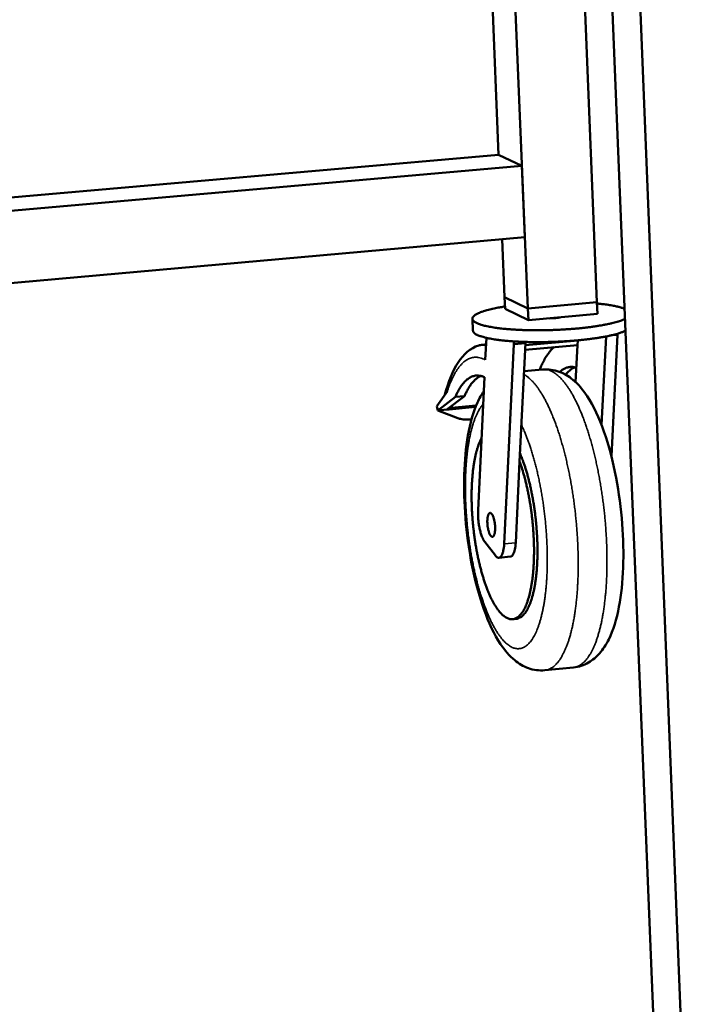
# Model space of a CAD drawing. Units: millimetres. Extents: x 147 to 13140, y 225 to 9225.
# Drawn here: x 7150 to 7329, y 8343 to 8608 of the extents above; entities that cross this region are included whole.
import ezdxf

# ---------------------------------------------------------------- set-up
doc = ezdxf.new("R2010")
doc.units = ezdxf.units.MM
doc.header["$LTSCALE"] = 45
doc.layers.add('Visible (ISO)', color=7, linetype='Continuous', lineweight=50)
doc.layers.add('Visible Narrow (ISO)', color=7, linetype='Continuous', lineweight=35)

msp = doc.modelspace()

# ---------------------------------------------------------------- linework, layer by layer
at = {"layer": 'Visible (ISO)'}
for p, q in [((7278.61, 8571.26), (7270.76, 8760.15)), ((7286.49, 8529.94), (7277.08, 8757.68)), ((7305.1, 8531.62), (7297.11, 8728.29)), ((7304.65, 8725.27), (7321.05, 8319.22)), ((7312.28, 8722.22), (7328.62, 8314.94)), ((7011.84, 8547.94), (7278.61, 8571.26)), ((7278.61, 8571.26), (7284.9, 8568.31)), ((7012.02, 8544.38), (7284.9, 8568.31)), ((7284.9, 8568.31), (7285.7, 8549.11)), ((7013.03, 8524.82), (7285.7, 8549.11)), ((7280.2, 8532.99), (7279.55, 8548.56)), ((7280.2, 8532.99), (7286.49, 8529.94)), ((7280.2, 8532.99), (7286.49, 8529.94)), ((7280.2, 8532.99), (7280.33, 8529.8)), ((7286.62, 8526.75), (7280.33, 8529.8)), ((7286.49, 8529.94), (7305.1, 8531.62)), ((7286.49, 8529.94), (7305.1, 8531.62)), ((7286.49, 8529.94), (7286.62, 8526.75)), ((7305.1, 8531.62), (7305.23, 8528.43)), ((7271.55, 8527.14), (7271.68, 8523.95)), ((7305.23, 8528.43), (7286.62, 8526.75)), ((7275.02, 8516.07), (7275.31, 8522.01)), ((7306.32, 8498.56), (7307.53, 8522.39)), ((7310.64, 8522.86), (7308.97, 8490.13)), ((7310.64, 8522.86), (7309.08, 8522.72)), ((7310.63, 8523.13), (7310.64, 8522.86)), ((7275.22, 8520.22), (7274.53, 8520.17)), ((7275.22, 8520.24), (7274.84, 8520.2)), ((7282.72, 8520.32), (7280.11, 8466.57)), ((7282.69, 8521.06), (7282.72, 8520.32)), ((7285.83, 8520.6), (7282.72, 8520.32)), ((7285.83, 8520.6), (7284.27, 8488.7)), ((7299.85, 8520.08), (7285.74, 8518.79)), ((7299.91, 8521.29), (7285.8, 8520)), ((7285.82, 8520.91), (7285.83, 8520.6)), ((7299.85, 8520.08), (7299.35, 8510.08)), ((7299.91, 8521.29), (7299.83, 8521.33)), ((7299.91, 8521.29), (7299.85, 8520.08)), ((7299.91, 8521.34), (7299.91, 8521.29)), ((7273.07, 8475.59), (7274.8, 8511.42)), ((7290.46, 8513.5), (7285.46, 8513.04)), ((7261.94, 8503.65), (7264.82, 8507.7)), ((7262.19, 8502.45), (7266.96, 8506.12)), ((7269.43, 8506.35), (7264.66, 8502.68)), ((7266.96, 8506.12), (7269.43, 8506.35)), ((7262.19, 8502.45), (7261.94, 8503.65)), ((7272.39, 8503.4), (7265.27, 8502.74)), ((7265.36, 8503.22), (7265.27, 8502.74)), ((7265.27, 8502.74), (7265.88, 8503.2)), ((7272.57, 8503.82), (7265.88, 8503.2)), ((7265.88, 8503.2), (7265.97, 8503.69)), ((7262.19, 8502.45), (7264.66, 8502.68)), ((7267.64, 8500.36), (7262.19, 8502.45)), ((7265.27, 8502.74), (7264.66, 8502.68)), ((7284.27, 8488.7), (7283.2, 8466.86)), ((7277.74, 8463.4), (7274.87, 8467.09)), ((7278.69, 8462.82), (7281.78, 8463.11)), ((7282.4, 8446.28), (7283.32, 8446.37)), ((7298.75, 8433.28), (7291.04, 8432.53))]:
    msp.add_line(p, q, dxfattribs=at)
at = {"layer": 'Visible (ISO)', "flags": 128}
for points in [[(7280.31, 8530.45, 0.004404), (7279.14, 8530.26, 0.008114), (7278.51, 8530.14, 0.000306), (7276.99, 8529.82, 0.004288), (7276.89, 8529.8, 0.006068), (7276.22, 8529.64, 0.005274), (7275.45, 8529.44, 0.008078), (7274.88, 8529.27, 0.006779), (7274.22, 8529.05, 0.011465), (7273.76, 8528.89, 0.009217), (7273.21, 8528.66, 0.01762), (7272.86, 8528.49, 0.013652), (7272.43, 8528.25, 0.029635), (7272.18, 8528.08, 0.024176), (7271.89, 8527.84, 0.052426), (7271.73, 8527.65, 0.052139), (7271.6, 8527.43, 0.078823), (7271.55, 8527.22, 0.08058), (7271.57, 8527.02, 0.066664), (7271.65, 8526.81, 0.063855), (7271.78, 8526.62, 0.03234), (7272.02, 8526.4, 0.036944), (7272.25, 8526.24, 0.016551), (7272.65, 8526.02, 0.021312), (7272.97, 8525.88, 0.010597), (7273.49, 8525.67, 0.013395), (7273.92, 8525.53, 0.007583), (7274.56, 8525.35, 0.009171), (7275.09, 8525.22, 0.005784), (7275.84, 8525.06, 0.006733), (7276.48, 8524.94, 0.004629), (7277.32, 8524.8, 0.005228), (7278.06, 8524.69, 0.003855), (7278.99, 8524.57, 0.004251), (7279.82, 8524.48, 0.003323), (7280.82, 8524.38, 0.003592), (7281.74, 8524.31, 0.002952), (7282.8, 8524.24, 0.003137), (7283.79, 8524.18, 0.002696), (7284.89, 8524.13, 0.002822), (7285.95, 8524.1, 0.002526), (7287.08, 8524.07, 0.002608), (7288.19, 8524.06, 0.002423), (7289.34, 8524.05, 0.00247), (7290.48, 8524.06, 0.00238), (7291.65, 8524.08, 0.002396), (7292.8, 8524.11, 0.002391), (7293.96, 8524.15, 0.002379), (7295.13, 8524.21, 0.002458), (7296.26, 8524.27, 0.002415), (7297.42, 8524.34, 0.002588), (7298.52, 8524.43, 0.00251), (7299.66, 8524.52, 0.002792), (7300.72, 8524.62, 0.002672), (7301.82, 8524.74, 0.003093), (7302.81, 8524.86, 0.002917), (7303.87, 8525, 0.003528), (7304.79, 8525.13, 0.003272), (7305.78, 8525.29, 0.004158), (7306.62, 8525.43, 0.003781), (7307.55, 8525.61, 0.005089), (7308.29, 8525.76, 0.004521), (7309.13, 8525.96, 0.006514), (7309.78, 8526.12, 0.005619), (7310.52, 8526.33, 0.008806), (7310.67, 8526.37, 0.001297), (7311.7, 8526.71, 0.018766), (7312.02, 8526.83, 0.009118), (7312.65, 8527.11)], [(7312.54, 8529.84, 0.008333), (7311.98, 8530.05, 0.017054), (7311.7, 8530.13, 0.001078), (7310.8, 8530.38, 0.008095), (7310.68, 8530.41, 0.005369), (7310.05, 8530.55, 0.006144), (7309.5, 8530.66, 0.004361), (7308.8, 8530.79, 0.004876), (7308.18, 8530.89, 0.003661), (7308.09, 8530.9, 0.00022), (7306.71, 8531.08, 0.006958), (7306.15, 8531.15, 0.00373), (7305.12, 8531.25)], [(7295.2, 8527.52, -0.006849), (7294.79, 8527.45, -0.014023), (7294.59, 8527.42, -0.000766), (7293.95, 8527.34, -0.006616), (7293.88, 8527.33, -0.00518), (7293.81, 8527.33, -0.000473), (7293.1, 8527.28, -0.010229), (7292.83, 8527.27, -0.005402), (7292.31, 8527.26)], [(7312.78, 8523.92, -0.009199), (7312.14, 8523.64, -0.018937), (7311.82, 8523.52, -0.00132), (7310.78, 8523.17, -0.008879), (7310.62, 8523.13, -0.00565), (7309.86, 8522.92, -0.006556), (7309.21, 8522.75, -0.004542), (7308.36, 8522.56, -0.005116), (7307.6, 8522.4, -0.0038), (7306.66, 8522.23, -0.004179), (7305.81, 8522.08, -0.003289), (7304.8, 8521.92, -0.003546), (7303.86, 8521.79, -0.002935), (7302.79, 8521.65, -0.003111), (7301.78, 8521.53, -0.002692), (7300.66, 8521.41, -0.002811), (7299.59, 8521.31, -0.002533), (7298.43, 8521.21, -0.002609), (7297.31, 8521.13, -0.002443), (7296.14, 8521.06, -0.002483), (7294.99, 8521, -0.002412), (7293.81, 8520.95, -0.002421), (7292.64, 8520.91, -0.002437), (7291.47, 8520.88, -0.002416), (7290.29, 8520.86, -0.002522), (7289.14, 8520.86, -0.002469), (7287.97, 8520.86, -0.002674), (7286.87, 8520.88, -0.002583), (7285.72, 8520.91, -0.002909), (7284.66, 8520.95, -0.002771), (7283.55, 8521, -0.003254), (7282.56, 8521.07, -0.003051), (7281.5, 8521.14, -0.003754), (7280.59, 8521.22, -0.003457), (7279.6, 8521.32, -0.004484), (7278.77, 8521.42, -0.004043), (7277.85, 8521.55, -0.005579), (7277.12, 8521.66, -0.004902), (7276.29, 8521.81, -0.007288), (7275.66, 8521.93, -0.006199), (7274.93, 8522.1, -0.010113), (7274.42, 8522.24, -0.008254), (7273.8, 8522.43, -0.015128), (7273.39, 8522.57, -0.011817), (7272.89, 8522.78, -0.024761), (7272.6, 8522.93, -0.019472), (7272.24, 8523.15, -0.043761), (7272.07, 8523.29, -0.027499), (7271.83, 8523.55, -0.085932), (7271.75, 8523.68, -0.049026), (7271.68, 8523.95)], [(7273.24, 8519.95, -0.026504), (7273.73, 8520.08, -0.026504), (7274.22, 8520.15, -0.026586), (7274.72, 8520.17, -0.026586), (7275.22, 8520.13)], [(7289.67, 8513.42, -0.009337), (7290.09, 8514.44, -0.016624), (7290.36, 8515, -0.001302), (7291, 8516.23, -0.009246), (7291.09, 8516.41, -0.01209), (7291.45, 8517, -0.011049), (7291.87, 8517.63, -0.014596), (7292.01, 8517.81, -0.003124), (7292.68, 8518.66, -0.027849), (7292.96, 8518.97, -0.01476), (7293.54, 8519.51)], [(7295.09, 8512.83, -0.024692), (7295.58, 8513.26, -0.039602), (7295.92, 8513.48, -0.007829), (7296.58, 8513.83, -0.025242), (7296.79, 8513.92, -0.029127), (7297.23, 8514.06, -0.028567), (7297.69, 8514.15, -0.029144), (7297.92, 8514.17, -0.010016), (7298.61, 8514.17, -0.045848), (7298.97, 8514.13, -0.028483), (7299.55, 8513.98)], [(7299.12, 8514.09, 0.021891), (7298.56, 8513.82, 0.039301), (7298.27, 8513.63, 0.006437), (7297.89, 8513.33, 0.005351), (7297.44, 8512.96, 0.03259), (7297.12, 8512.65, 0.019907), (7296.66, 8512.09)], [(7266.96, 8506.12, -0.012264), (7267.39, 8507.07, -0.021132), (7267.67, 8507.61, -0.002196), (7268.3, 8508.69, -0.012117), (7268.42, 8508.88, -0.016787), (7268.79, 8509.39, -0.015145), (7269.23, 8509.93, -0.020968), (7269.62, 8510.35, -0.019145), (7270.08, 8510.76, -0.025675), (7270.49, 8511.08, -0.024006), (7270.96, 8511.37, -0.029815), (7271.41, 8511.57, -0.028752), (7271.89, 8511.73, -0.031596), (7272.35, 8511.83, -0.031436), (7272.84, 8511.87, -0.029861), (7273.09, 8511.86, -0.01033), (7273.81, 8511.76, -0.045823), (7274.2, 8511.67, -0.029021), (7274.8, 8511.42)], [(7273.8, 8511.77, 0.021271), (7273.26, 8511.5, 0.038288), (7272.98, 8511.32, 0.006107), (7272.37, 8510.83, 0.021091), (7272.2, 8510.68, 0.015912), (7271.8, 8510.27, 0.0174), (7271.45, 8509.86, 0.01294), (7271.06, 8509.35, 0.014229), (7270.74, 8508.87, 0.010631), (7270.64, 8508.71, 0.001704), (7270.06, 8507.69, 0.018839), (7269.82, 8507.21, 0.010742), (7269.43, 8506.35)], [(7271.3, 8500.07, -0.010304), (7270.6, 8500.02, -0.018009), (7270.19, 8500.02, -0.001626), (7269.34, 8500.04, -0.009842), (7269.19, 8500.05, -0.015157), (7269.02, 8500.07, -0.003749), (7268.33, 8500.17, -0.031148), (7268.1, 8500.22, -0.01579), (7267.64, 8500.36)], [(7274.01, 8495.04, 0.011257), (7273.61, 8494.23, 0.02206), (7273.43, 8493.81, 0.001896), (7272.98, 8492.57, 0.011051), (7272.91, 8492.36, 0.008046), (7272.66, 8491.5, 0.008913), (7272.46, 8490.71, 0.006779), (7272.25, 8489.76, 0.007401), (7272.08, 8488.88, 0.005863), (7271.91, 8487.84, 0.006315), (7271.77, 8486.88, 0.005193), (7271.64, 8485.78, 0.005524), (7271.55, 8484.74, 0.004702), (7271.46, 8483.57, 0.004944), (7271.4, 8482.47, 0.004346), (7271.35, 8481.26, 0.00452), (7271.33, 8480.1, 0.004095), (7271.33, 8478.85, 0.004216), (7271.35, 8477.65, 0.00393), (7271.39, 8476.38, 0.004007), (7271.45, 8475.14, 0.00384), (7271.53, 8473.87, 0.003879), (7271.63, 8472.61, 0.003819), (7271.75, 8471.33, 0.003822), (7271.89, 8470.06, 0.003865), (7272.05, 8468.81, 0.003833), (7272.22, 8467.54, 0.003982), (7272.42, 8466.31, 0.003912), (7272.63, 8465.06, 0.004178), (7272.86, 8463.87, 0.004064), (7273.11, 8462.65, 0.004466), (7273.37, 8461.51, 0.004301), (7273.66, 8460.33, 0.004869), (7273.94, 8459.25, 0.004639), (7274.26, 8458.12, 0.005422), (7274.57, 8457.11, 0.005107), (7274.92, 8456.05, 0.006176), (7275.24, 8455.12, 0.005745), (7275.62, 8454.13, 0.007209), (7275.97, 8453.29, 0.006617), (7276.37, 8452.39, 0.008644), (7276.72, 8451.64, 0.007821), (7277.14, 8450.84, 0.010667), (7277.51, 8450.2, 0.009513), (7277.95, 8449.49, 0.013564), (7278.32, 8448.96, 0.011951), (7278.77, 8448.37, 0.01774), (7279.14, 8447.94, 0.015567), (7279.6, 8447.48, 0.023622), (7279.98, 8447.15, 0.021019), (7280.43, 8446.83, 0.031148), (7280.82, 8446.61, 0.028774), (7281.26, 8446.42, 0.038428), (7281.65, 8446.32, 0.037165), (7282.07, 8446.27, 0.041021), (7282.47, 8446.29, 0.041086), (7282.86, 8446.37, 0.036199), (7283.26, 8446.52, 0.037601), (7283.62, 8446.72, 0.027648), (7284.01, 8447.01, 0.030079), (7284.34, 8447.32, 0.020176), (7284.71, 8447.75, 0.022725), (7285.01, 8448.17, 0.015009), (7285.36, 8448.73, 0.01709), (7285.64, 8449.25, 0.011582), (7285.95, 8449.93, 0.013114), (7286.2, 8450.55, 0.009262), (7286.48, 8451.35, 0.010355), (7286.7, 8452.07, 0.007647), (7286.94, 8452.96, 0.008426), (7287.13, 8453.78, 0.006495), (7287.33, 8454.77, 0.007056), (7287.49, 8455.68, 0.00566), (7287.65, 8456.74, 0.006068), (7287.78, 8457.74, 0.005048), (7287.89, 8458.87, 0.005346), (7287.98, 8459.94, 0.004601), (7288.05, 8461.12, 0.004818), (7288.1, 8462.25, 0.00428), (7288.13, 8463.48, 0.004434), (7288.14, 8464.67, 0.004057), (7288.13, 8465.93, 0.004162), (7288.09, 8467.16, 0.003918), (7288.04, 8468.44, 0.003981), (7287.96, 8469.69, 0.003853), (7287.87, 8470.98, 0.003878), (7287.75, 8472.25, 0.003856), (7287.62, 8473.53, 0.003846), (7287.47, 8474.81, 0.003928), (7287.29, 8476.07, 0.003882), (7287.1, 8477.34, 0.004075), (7286.89, 8478.56, 0.003988), (7286.66, 8479.81, 0.004306), (7286.42, 8480.99, 0.004174), (7286.15, 8482.21, 0.004639), (7285.88, 8483.34, 0.00445), (7285.58, 8484.5, 0.005101), (7285.53, 8484.67, 0.000411), (7284.95, 8486.68, 0.010162), (7284.74, 8487.36, 0.005137), (7284.27, 8488.7)], [(7283.32, 8446.37, 0.034826), (7283.81, 8446.46, 0.0581), (7284.09, 8446.57, 0.014498), (7284.62, 8446.86, 0.034445), (7284.83, 8447.01, 0.024268), (7285.21, 8447.35, 0.026813), (7285.52, 8447.7, 0.017836), (7285.89, 8448.17, 0.020201), (7286.17, 8448.62, 0.013488), (7286.51, 8449.22, 0.015326), (7286.77, 8449.77, 0.010575), (7287.07, 8450.48, 0.011909), (7287.31, 8451.13, 0.008573), (7287.57, 8451.95, 0.009526), (7287.78, 8452.7, 0.00716), (7288, 8453.61, 0.007845), (7288.18, 8454.45, 0.006143), (7288.37, 8455.45, 0.006639), (7288.52, 8456.38, 0.0054), (7288.66, 8457.45, 0.005762), (7288.77, 8458.45, 0.004853), (7288.88, 8459.59, 0.005119), (7288.95, 8460.66, 0.004453), (7289.01, 8461.85, 0.004647), (7289.05, 8462.98, 0.004167), (7289.07, 8464.21, 0.004304), (7289.06, 8465.39, 0.003971), (7289.04, 8466.64, 0.004063), (7289, 8467.87, 0.003853), (7288.94, 8469.13, 0.003906), (7288.85, 8470.38, 0.003805), (7288.75, 8471.65, 0.003822), (7288.63, 8472.91, 0.003823), (7288.49, 8474.17, 0.003805), (7288.32, 8475.43, 0.003908), (7288.15, 8476.67, 0.003855), (7287.95, 8477.92, 0.004066), (7287.74, 8479.13, 0.003974), (7287.5, 8480.36, 0.004309), (7287.26, 8481.52, 0.004171), (7286.99, 8482.71, 0.004654), (7286.71, 8483.81, 0.004459), (7286.41, 8484.96, 0.00513), (7286.11, 8485.99, 0.004862), (7285.78, 8487.08, 0.005777), (7285.72, 8487.25, 0.000526), (7285.1, 8489.06, 0.011544), (7284.87, 8489.67, 0.005826), (7284.38, 8490.87)], [(7274.87, 8467.09, -0.015966), (7274.59, 8467.5, -0.031597), (7274.47, 8467.72, -0.003851), (7274.17, 8468.38, -0.015286), (7274.1, 8468.55, -0.009818), (7273.91, 8469.08, -0.01131), (7273.76, 8469.55, -0.008351), (7273.61, 8470.14, -0.009148), (7273.48, 8470.68, -0.00763), (7273.36, 8471.3, -0.007997), (7273.27, 8471.9, -0.007454), (7273.19, 8472.53, -0.007501), (7273.13, 8473.15, -0.007781), (7273.12, 8473.29, -0.000976), (7273.06, 8474.4, -0.015248), (7273.05, 8474.81, -0.007919), (7273.07, 8475.59)], [(7275.57, 8472.2, -0.013921), (7275.56, 8472.73, -0.023227), (7275.58, 8473.04, -0.003), (7275.64, 8473.63, -0.012549), (7275.66, 8473.77, -0.024178), (7275.71, 8474.02, -0.017991), (7275.81, 8474.35, -0.044923), (7275.89, 8474.54, -0.042652), (7276.02, 8474.73, -0.088608), (7276.14, 8474.84, -0.103754), (7276.27, 8474.88, -0.105856), (7276.41, 8474.87, -0.091109), (7276.55, 8474.8, -0.045069), (7276.71, 8474.65, -0.046486), (7276.84, 8474.48, -0.0185), (7277, 8474.18, -0.024822), (7277.11, 8473.95, -0.012705), (7277.25, 8473.57, -0.015883), (7277.34, 8473.26, -0.01068), (7277.44, 8472.83, -0.011996), (7277.52, 8472.45, -0.010172), (7277.58, 8472.01, -0.010419), (7277.63, 8471.58, -0.010931), (7277.65, 8471.16, -0.010248), (7277.66, 8470.71, -0.013376), (7277.65, 8470.35, -0.011365), (7277.62, 8469.92, -0.019024), (7277.58, 8469.63, -0.014507), (7277.51, 8469.26, -0.032331), (7277.44, 8469.04, -0.02569), (7277.32, 8468.77, -0.064045), (7277.22, 8468.62, -0.072963), (7277.09, 8468.51, -0.10957), (7276.96, 8468.46, -0.110487), (7276.82, 8468.47, -0.075872), (7276.67, 8468.55, -0.06597), (7276.53, 8468.68, -0.026675), (7276.36, 8468.9, -0.033202), (7276.25, 8469.1, -0.014719), (7276.1, 8469.45, -0.019381), (7276, 8469.72, -0.011441), (7275.88, 8470.13, -0.01353), (7275.79, 8470.48, -0.01026), (7275.77, 8470.61, -0.001821), (7275.65, 8471.33, -0.019544), (7275.61, 8471.64, -0.010781), (7275.57, 8472.2)], [(7280.11, 8466.57, -0.012321), (7280.06, 8465.88, -0.020834), (7280.01, 8465.48, -0.002305), (7279.87, 8464.69, -0.011561), (7279.84, 8464.53, -0.020068), (7279.74, 8464.19, -0.016006), (7279.6, 8463.77, -0.032353), (7279.47, 8463.51, -0.027044), (7279.29, 8463.22, -0.055338), (7279.14, 8463.04, -0.055697), (7278.94, 8462.89, -0.080437), (7278.75, 8462.82, -0.081861), (7278.56, 8462.82, -0.06659), (7278.43, 8462.85, -0.028712), (7278.15, 8462.99, -0.068534), (7277.94, 8463.14, -0.055367), (7277.74, 8463.4)], [(7283.2, 8466.86, -0.011413), (7283.16, 8466.21, -0.019552), (7283.11, 8465.83, -0.001981), (7282.98, 8465.07, -0.010809), (7282.96, 8464.93, -0.01786), (7282.87, 8464.59, -0.014496), (7282.74, 8464.18, -0.027607), (7282.63, 8463.92, -0.02257), (7282.46, 8463.62, -0.045863), (7282.35, 8463.47, -0.028486), (7282.14, 8463.26, -0.085669), (7282.02, 8463.18, -0.050458), (7281.78, 8463.11)]]:
    msp.add_lwpolyline(points, format="xyb", dxfattribs=at)
at = {"layer": 'Visible (ISO)'}
for points, knots in [([(7264.16, 8506.77), (7265.07, 8510.22), (7266.24, 8513.14), (7269.14, 8517.55), (7270.97, 8519.25), (7273.24, 8519.95)], [0.147508, 0.147508, 0.147508, 0.147508, 2.517668, 2.517668, 4.755722, 4.755722, 4.755722, 4.755722]), ([(7290.46, 8513.5), (7291.97, 8513.63), (7293.53, 8513.4), (7296.28, 8512.4), (7297.52, 8511.64), (7300.09, 8509.51), (7301.34, 8508.01), (7304.2, 8503.67), (7305.69, 8500.46), (7308.29, 8493.07), (7309.41, 8488.77), (7311.01, 8480.31), (7311.57, 8476.09), (7312.19, 8467.93), (7312.28, 8463.91), (7312, 8456.38), (7311.62, 8452.8), (7310.39, 8446.3), (7309.5, 8443.35), (7307.57, 8439.44), (7306.76, 8438.15), (7304.91, 8436.08), (7303.94, 8435.24), (7301.6, 8433.9), (7300.19, 8433.42), (7298.75, 8433.28)], [0, 0, 0, 0, 1.000308, 1.000308, 2.008886, 2.008886, 3.402243, 3.402243, 5.533733, 5.533733, 7.70239, 7.70239, 9.630083, 9.630083, 11.499356, 11.499356, 13.384441, 13.384441, 15.368172, 15.368172, 16.472384, 16.472384, 17.372398, 17.372398, 18.327347, 18.327347, 18.327347, 18.327347]), ([(7291.04, 8432.53), (7289.53, 8432.38), (7287.99, 8432.6), (7285.24, 8433.58), (7284.01, 8434.34), (7281.46, 8436.43), (7280.22, 8437.9), (7277.39, 8442.16), (7275.92, 8445.33), (7273.33, 8452.61), (7272.2, 8456.85), (7270.58, 8465.21), (7270.01, 8469.4), (7269.35, 8477.47), (7269.24, 8481.47), (7269.45, 8488.97), (7269.79, 8492.55), (7270.92, 8499.08), (7271.75, 8502.05), (7273.4, 8505.69), (7273.96, 8506.71), (7274.62, 8507.67)], [0, 0, 0, 0, 0.997036, 0.997036, 2.000616, 2.000616, 3.384572, 3.384572, 5.513793, 5.513793, 7.686271, 7.686271, 9.612161, 9.612161, 11.477437, 11.477437, 13.355239, 13.355239, 15.322927, 15.322927, 16.168479, 16.168479, 16.168479, 16.168479])]:
    msp.add_open_spline(points, degree=3, knots=knots, dxfattribs=at)
at = {"layer": 'Visible Narrow (ISO)'}
msp.add_line((7283.2, 8466.86), (7280.11, 8466.57), dxfattribs=at)
at = {"layer": 'Visible Narrow (ISO)', "flags": 128}
for points in [[(7264.82, 8507.7, -0.009072), (7265.23, 8508.94, -0.016139), (7265.5, 8509.63, -0.001236), (7266.15, 8511.14, -0.008954), (7266.25, 8511.35, -0.012008), (7266.61, 8512.06, -0.010853), (7267.05, 8512.84, -0.014848), (7267.44, 8513.45, -0.013397), (7267.91, 8514.11, -0.018483), (7268.33, 8514.61, -0.016781), (7268.82, 8515.13, -0.022821), (7269.26, 8515.53, -0.021077), (7269.78, 8515.92, -0.027241), (7270.25, 8516.21, -0.025848), (7270.77, 8516.45, -0.030348), (7271.27, 8516.63, -0.029695), (7271.8, 8516.74, -0.030554), (7272.33, 8516.79, -0.030814), (7272.85, 8516.77, -0.027595), (7273.12, 8516.73, -0.009053), (7273.93, 8516.55, -0.042623), (7274.37, 8516.4, -0.026877), (7275.02, 8516.07)], [(7291.04, 8432.53, 0.029168), (7291.66, 8432.63, 0.049338), (7292.01, 8432.75, 0.010625), (7292.71, 8433.08, 0.029165), (7292.95, 8433.22, 0.022619), (7293.44, 8433.57, 0.024424), (7293.85, 8433.94, 0.017814), (7294.32, 8434.42, 0.019635), (7294.71, 8434.89, 0.01406), (7295.16, 8435.51, 0.015622), (7295.52, 8436.09, 0.011281), (7295.94, 8436.83, 0.012516), (7296.28, 8437.51, 0.009238), (7296.66, 8438.37, 0.010184), (7296.98, 8439.16, 0.007723), (7297.33, 8440.12, 0.00844), (7297.62, 8441.01, 0.006585), (7297.93, 8442.07, 0.00713), (7298.18, 8443.06, 0.005719), (7298.46, 8444.22, 0.006137), (7298.68, 8445.3, 0.005053), (7298.91, 8446.54, 0.005375), (7299.11, 8447.71, 0.004535), (7299.3, 8449.03, 0.004785), (7299.45, 8450.28, 0.004132), (7299.6, 8451.67, 0.004327), (7299.72, 8452.99, 0.003817), (7299.83, 8454.44, 0.003969), (7299.91, 8455.83, 0.003573), (7299.98, 8457.32, 0.00369), (7300.02, 8458.77, 0.003387), (7300.04, 8460.3, 0.003476), (7300.04, 8461.8, 0.00325), (7300.02, 8463.36, 0.003315), (7299.98, 8464.9, 0.003155), (7299.92, 8466.48, 0.003199), (7299.84, 8468.04, 0.003099), (7299.74, 8469.64, 0.003123), (7299.62, 8471.22, 0.003078), (7299.47, 8472.82, 0.003084), (7299.31, 8474.41, 0.003092), (7299.13, 8475.99, 0.00308), (7298.93, 8477.58, 0.003141), (7298.71, 8479.15, 0.003111), (7298.47, 8480.72, 0.003228), (7298.22, 8482.26, 0.003178), (7297.94, 8483.82, 0.003356), (7297.66, 8485.31, 0.003285), (7297.34, 8486.84, 0.003531), (7297.02, 8488.29, 0.003435), (7296.68, 8489.77, 0.003763), (7296.33, 8491.16, 0.003636), (7295.95, 8492.6, 0.004062), (7295.57, 8493.92, 0.003899), (7295.16, 8495.3, 0.004447), (7294.77, 8496.55, 0.004237), (7294.33, 8497.85, 0.00494), (7293.91, 8499.02, 0.00467), (7293.44, 8500.25, 0.005574), (7293.01, 8501.33, 0.005227), (7292.52, 8502.47, 0.006395), (7292.07, 8503.46, 0.005945), (7291.56, 8504.51, 0.007471), (7291.1, 8505.39, 0.00688), (7290.57, 8506.34, 0.008892), (7290.1, 8507.12, 0.008115), (7289.56, 8507.96, 0.010788), (7289.09, 8508.64, 0.009764), (7288.53, 8509.36, 0.013326), (7288.06, 8509.93, 0.011997), (7287.5, 8510.53, 0.016688), (7287.3, 8510.72, 0.004086), (7286.46, 8511.47, 0.031921), (7286.11, 8511.73, 0.016966), (7285.42, 8512.16)], [(7290.46, 8513.5, -0.028598), (7291.09, 8513.51, -0.048586), (7291.46, 8513.46, -0.010273), (7292.21, 8513.27, -0.028576), (7292.47, 8513.18, -0.022127), (7293.01, 8512.94, -0.023912), (7293.49, 8512.66, -0.017479), (7294.05, 8512.28, -0.019259), (7294.53, 8511.9, -0.013845), (7295.09, 8511.39, -0.015366), (7295.56, 8510.9, -0.011143), (7296.12, 8510.26, -0.012348), (7296.59, 8509.67, -0.00915), (7297.14, 8508.91, -0.010074), (7297.61, 8508.21, -0.007665), (7298.14, 8507.35, -0.008368), (7298.6, 8506.54, -0.006547), (7299.12, 8505.57, -0.007083), (7299.58, 8504.67, -0.005693), (7300.08, 8503.6, -0.006105), (7300.52, 8502.6, -0.005034), (7301, 8501.44, -0.005353), (7301.43, 8500.35, -0.004522), (7301.88, 8499.11, -0.00477), (7302.29, 8497.93, -0.004121), (7302.72, 8496.62, -0.004315), (7303.11, 8495.37, -0.003808), (7303.51, 8493.99, -0.003959), (7303.88, 8492.66, -0.003565), (7304.25, 8491.23, -0.003682), (7304.58, 8489.84, -0.003379), (7304.92, 8488.36, -0.003467), (7305.23, 8486.91, -0.00324), (7305.53, 8485.4, -0.003306), (7305.81, 8483.9, -0.003144), (7306.08, 8482.36, -0.003188), (7306.32, 8480.83, -0.003085), (7306.55, 8479.26, -0.003111), (7306.76, 8477.71, -0.003061), (7306.95, 8476.13, -0.003069), (7307.13, 8474.56, -0.003071), (7307.28, 8472.99, -0.003062), (7307.41, 8471.41, -0.003115), (7307.52, 8469.84, -0.003088), (7307.62, 8468.26, -0.003196), (7307.69, 8466.72, -0.00315), (7307.75, 8465.15, -0.003316), (7307.78, 8463.64, -0.00325), (7307.79, 8462.09, -0.003482), (7307.78, 8460.62, -0.003391), (7307.75, 8459.1, -0.003701), (7307.71, 8457.68, -0.003582), (7307.64, 8456.2, -0.003984), (7307.55, 8454.83, -0.00383), (7307.44, 8453.41, -0.004347), (7307.31, 8452.11, -0.004149), (7307.16, 8450.74, -0.00481), (7307, 8449.51, -0.004558), (7306.81, 8448.21, -0.005404), (7306.61, 8447.06, -0.00508), (7306.38, 8445.84, -0.006171), (7306.15, 8444.77, -0.005752), (7305.87, 8443.64, -0.00717), (7305.61, 8442.66, -0.006623), (7305.3, 8441.62, -0.008482), (7305.01, 8440.74, -0.007765), (7304.67, 8439.8, -0.010225), (7304.35, 8439.02, -0.009282), (7303.97, 8438.18, -0.012548), (7303.63, 8437.51, -0.011321), (7303.21, 8436.78, -0.015627), (7302.85, 8436.21, -0.014084), (7302.4, 8435.61, -0.019583), (7302.01, 8435.14, -0.017794), (7301.55, 8434.67, -0.024269), (7301.13, 8434.31, -0.022503), (7300.65, 8433.96, -0.02887), (7300.41, 8433.83, -0.010428), (7299.71, 8433.5, -0.048864), (7299.36, 8433.39, -0.028862), (7298.75, 8433.28)], [(7284.75, 8498.52, -0.005926), (7285.35, 8497.24, -0.01175), (7285.63, 8496.59, -0.000543), (7286.4, 8494.65, -0.005877), (7286.47, 8494.48, -0.004885), (7286.89, 8493.3, -0.005178), (7287.27, 8492.19, -0.004425), (7287.66, 8490.94, -0.004648), (7288.01, 8489.75, -0.004076), (7288.38, 8488.44, -0.004245), (7288.71, 8487.18, -0.003814), (7289.04, 8485.81, -0.00394), (7289.34, 8484.49, -0.003622), (7289.63, 8483.08, -0.003713), (7289.9, 8481.7, -0.00349), (7290.16, 8480.26, -0.003551), (7290.39, 8478.84, -0.00341), (7290.62, 8477.38, -0.003445), (7290.81, 8475.93, -0.003378), (7291, 8474.46, -0.003389), (7291.16, 8472.99, -0.003393), (7291.3, 8471.52, -0.00338), (7291.42, 8470.04, -0.003454), (7291.52, 8468.58, -0.003417), (7291.6, 8467.11, -0.003566), (7291.66, 8465.68, -0.003502), (7291.7, 8464.21, -0.003735), (7291.71, 8462.82, -0.003641), (7291.71, 8461.38, -0.003969), (7291.69, 8460.03, -0.003839), (7291.64, 8458.63, -0.004284), (7291.57, 8457.33, -0.00411), (7291.48, 8455.98, -0.0047), (7291.38, 8454.75, -0.00447), (7291.25, 8453.46, -0.005246), (7291.11, 8452.3, -0.004944), (7290.93, 8451.07, -0.005966), (7290.75, 8450, -0.005567), (7290.53, 8448.85, -0.006922), (7290.32, 8447.87, -0.006391), (7290.06, 8446.81, -0.008207), (7289.82, 8445.92, -0.007492), (7289.52, 8444.95, -0.009954), (7289.25, 8444.17, -0.008987), (7288.91, 8443.31, -0.012356), (7288.61, 8442.63, -0.011053), (7288.24, 8441.88, -0.015666), (7287.92, 8441.31, -0.013956), (7287.52, 8440.68, -0.02014), (7287.17, 8440.22, -0.018064), (7286.74, 8439.73, -0.025778), (7286.36, 8439.36, -0.023658), (7285.91, 8439.01, -0.0317), (7285.5, 8438.76, -0.030155), (7285.05, 8438.55, -0.035536), (7284.61, 8438.42, -0.035045), (7284.15, 8438.34, -0.034663), (7283.68, 8438.33, -0.035326), (7283.23, 8438.39, -0.02942), (7282.73, 8438.51, -0.031097), (7282.29, 8438.69, -0.022941), (7281.77, 8438.95, -0.025112), (7281.33, 8439.24, -0.017515), (7280.81, 8439.65, -0.019581), (7280.37, 8440.04, -0.013564), (7279.85, 8440.58, -0.015244), (7279.42, 8441.08, -0.010773), (7278.91, 8441.74, -0.012047), (7278.47, 8442.36, -0.008784), (7277.97, 8443.13, -0.009728), (7277.55, 8443.85, -0.00734), (7277.06, 8444.74, -0.008039), (7276.64, 8445.56, -0.006275), (7276.17, 8446.55, -0.006796), (7275.77, 8447.47, -0.005476), (7275.32, 8448.54, -0.005869), (7274.93, 8449.56, -0.004871), (7274.51, 8450.72, -0.005169), (7274.14, 8451.82, -0.004411), (7273.74, 8453.05, -0.004637), (7273.39, 8454.23, -0.00406), (7273.03, 8455.52, -0.004232), (7272.7, 8456.77, -0.003796), (7272.37, 8458.12, -0.003925), (7272.07, 8459.43, -0.003602), (7271.78, 8460.82, -0.003696), (7271.51, 8462.18, -0.003467), (7271.25, 8463.61, -0.003531), (7271.01, 8465.01, -0.003384), (7270.79, 8466.46, -0.003421), (7270.59, 8467.89, -0.003348), (7270.4, 8469.35, -0.003361), (7270.24, 8470.8, -0.003357), (7270.1, 8472.26, -0.003347), (7269.97, 8473.72, -0.003412), (7269.87, 8475.17, -0.003377), (7269.78, 8476.63, -0.003516), (7269.72, 8478.05, -0.003455), (7269.67, 8479.5, -0.003674), (7269.65, 8480.9, -0.003584), (7269.65, 8482.32, -0.003895), (7269.67, 8483.67, -0.00377), (7269.71, 8485.07, -0.004192), (7269.76, 8486.36, -0.004026), (7269.85, 8487.71, -0.004585), (7269.94, 8488.95, -0.004365), (7270.07, 8490.24, -0.005101), (7270.2, 8491.4, -0.004812), (7270.37, 8492.63, -0.005778), (7270.54, 8493.72, -0.005398), (7270.75, 8494.87, -0.006676), (7270.95, 8495.87, -0.006171), (7271.2, 8496.94, -0.007879), (7271.44, 8497.84, -0.007202), (7271.72, 8498.82, -0.009509), (7271.99, 8499.62, -0.008596), (7272.32, 8500.5, -0.011746), (7272.61, 8501.2, -0.010513), (7272.97, 8501.97, -0.014831), (7273.1, 8502.2, -0.003304), (7273.69, 8503.21, -0.028931), (7273.93, 8503.57, -0.01512), (7274.45, 8504.22)]]:
    msp.add_lwpolyline(points, format="xyb", dxfattribs=at)

doc.saveas('drawing.dxf')
